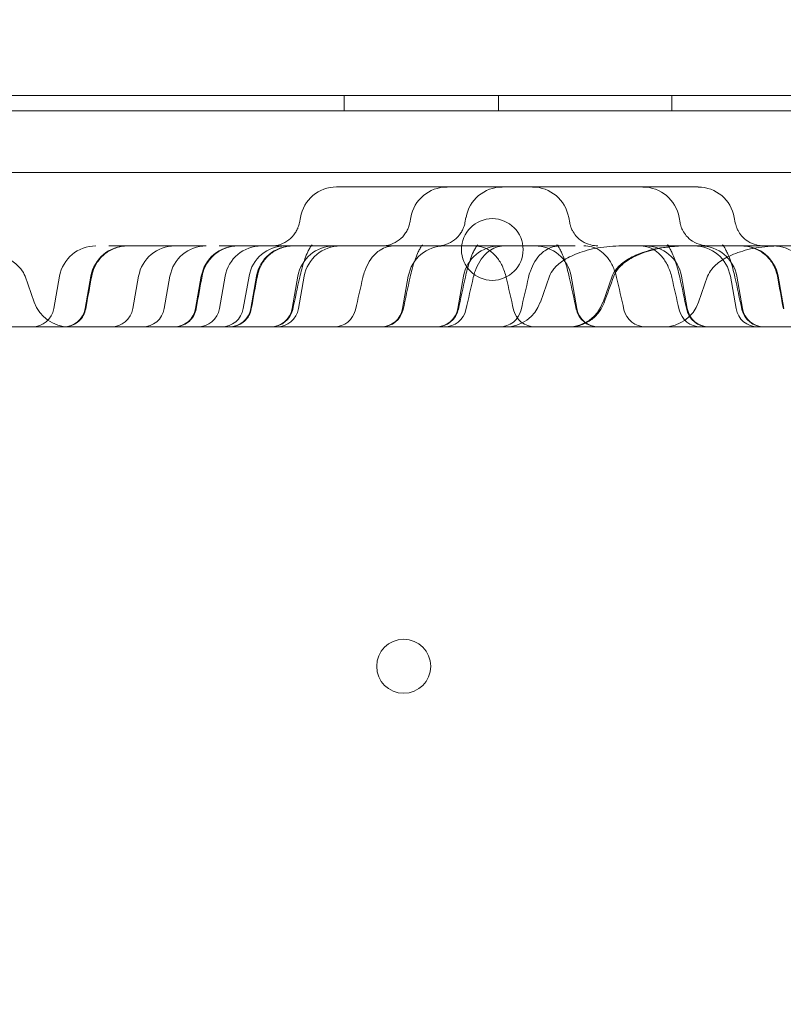
# Model space of a CAD drawing. Units: millimetres. Extents: x 64085 to 77097, y 2996 to 12935.
# Drawn here: x 69014 to 69113, y 10413 to 10541 of the extents above; entities that cross this region are included whole.
import ezdxf

# ---------------------------------------------------------------- set-up
doc = ezdxf.new("R2010")
doc.units = ezdxf.units.MM
doc.header["$LTSCALE"] = 25

# ---------------------------------------------------------------- blocks, each defined once
blk = doc.blocks.new('A$C654149B7')
at = {"color": 0, "linetype": 'Continuous', "lineweight": 0}
for p, q in [((24191.76, 12415.84), (25098.76, 12415.84)), ((24191.76, 12415.83), (25098.76, 12415.83)), ((24251.75, 12415.84), (25039.96, 12415.83)), ((24794.04, 12413.84), (24794.04, 12415.84)), ((24814.04, 12413.84), (24814.04, 12415.84)), ((24836.54, 12413.84), (24836.54, 12415.84)), ((25099.76, 12413.84), (24191.76, 12413.84)), ((25064.76, 12405.84), (24226.76, 12405.84)), ((24793.06, 12403.97), (24807.38, 12403.97)), ((24807.38, 12403.97), (24832.78, 12403.97)), ((24832.78, 12403.97), (24839.94, 12403.97)), ((24788.36, 12400.02), (24788.23, 12399.31)), ((24802.68, 12400.02), (24802.55, 12399.31)), ((24809.84, 12400.02), (24809.71, 12399.31)), ((24823.16, 12400.02), (24823.29, 12399.32)), ((24837.48, 12400.02), (24837.61, 12399.32)), ((24844.64, 12400.02), (24844.77, 12399.32)), ((24765.89, 12396.33), (24776.15, 12396.33)), ((24780.21, 12396.33), (24791.3, 12396.33)), ((24802, 12396.33), (24791.3, 12396.33)), ((24803.86, 12396.33), (24802, 12396.33)), ((24807.06, 12396.33), (24816.18, 12396.33)), ((24752.66, 12392.39), (24753.85, 12389.02)), ((24757.13, 12392.39), (24756.39, 12388.2)), ((24761.19, 12392.39), (24760.45, 12388.2)), ((24767.38, 12392.39), (24766.64, 12388.2)), ((24771.45, 12392.39), (24770.71, 12388.2)), ((24775.51, 12392.39), (24774.77, 12388.2)), ((24778.61, 12392.39), (24777.87, 12388.2)), ((24781.7, 12392.39), (24780.96, 12388.2)), ((24782.67, 12392.39), (24781.93, 12388.2)), ((24788.03, 12392.39), (24787.3, 12388.2)), ((24788.86, 12392.39), (24788.12, 12388.2)), ((24802.35, 12392.39), (24801.62, 12388.2)), ((24809.51, 12392.39), (24808.78, 12388.2)), ((24820.67, 12392.39), (24819.49, 12389.02)), ((24823.48, 12392.39), (24824.22, 12388.2)), ((24828.8, 12392.39), (24827.61, 12389.02)), ((24837.8, 12392.39), (24838.54, 12388.2)), ((24841.18, 12392.39), (24839.99, 12389.02)), ((24844.13, 12392.39), (24844.87, 12388.2)), ((24844.96, 12392.39), (24845.7, 12388.2)), ((24850.33, 12392.39), (24851.06, 12388.2)), ((24265.85, 12385.84), (25025.85, 12385.83))]:
    blk.add_line(p, q, dxfattribs=at)
blk.add_circle((24813.25, 12395.86), 4, dxfattribs=at)
at = {"color": 0, "linetype": 'Continuous', "lineweight": 0, "extrusion": (0, 0, -1)}
blk.add_circle((-24801.76, 12341.83), 3.5, dxfattribs=at)
for centre, radius, start, end in [((-24793.06, 12399.2), 4.77, 10.0006, 90.0006), ((-24807.38, 12399.19), 4.77, 10.0006, 90.0006), ((-24814.54, 12399.19), 4.77, 10.0006, 90.0006), ((-24818.46, 12399.19), 4.77, 90.0006, 170.0006), ((-24832.78, 12399.19), 4.77, 90.0006, 170.0006), ((-24839.94, 12399.19), 4.77, 90.0006, 170.0006), ((-24761.83, 12391.56), 4.77, 10.0006, 90.0006), ((-24765.89, 12391.56), 4.77, 10.0006, 90.0006), ((-24772.08, 12391.56), 4.77, 10.0006, 90.0006), ((-24776.15, 12391.56), 4.77, 10.0006, 90.0006), ((-24780.21, 12391.56), 4.77, 10.0006, 90.0006), ((-24783.31, 12391.56), 4.77, 10.0006, 90.0006), ((-24786.4, 12391.56), 4.77, 10.0006, 90.0006), ((-24787.37, 12391.56), 4.77, 10.0006, 90.0006), ((-24792.74, 12391.56), 4.77, 10.0006, 90.0006), ((-24793.56, 12391.56), 4.77, 10.0006, 90.0006), ((-24807.06, 12391.56), 4.77, 10.0006, 90.0006), ((-24814.22, 12391.56), 4.77, 10.0006, 90.0006), ((-24818.78, 12391.56), 4.77, 90.0006, 170.0006), ((-24833.1, 12391.56), 4.77, 90.0006, 170.0006), ((-24839.43, 12391.56), 4.77, 90.0006, 170.0006), ((-24840.26, 12391.56), 4.77, 90.0006, 170.0006), ((-24845.62, 12391.56), 4.77, 90.0006, 170.0006), ((-24849.69, 12391.56), 4.77, 90.0006, 170.0006), ((-24758.35, 12390.6), 4.77, 270.0006, 340.5752), ((-24814.98, 12390.6), 4.77, 199.426, 270.0006), ((-24823.11, 12390.6), 4.77, 199.426, 270.0006), ((-24835.49, 12390.6), 4.77, 199.426, 270.0006), ((-24753.57, 12388.69), 2.86, 190.0006, 270.0006), ((-24757.63, 12388.69), 2.86, 190.0006, 270.0006), ((-24763.82, 12388.69), 2.86, 190.0006, 270.0006), ((-24767.89, 12388.69), 2.86, 190.0006, 270.0006), ((-24771.95, 12388.69), 2.86, 190.0006, 270.0006), ((-24775.05, 12388.69), 2.86, 190.0006, 270.0006), ((-24778.14, 12388.69), 2.86, 190.0006, 270.0006), ((-24779.11, 12388.69), 2.86, 190.0006, 270.0006), ((-24784.48, 12388.69), 2.86, 190.0006, 270.0006), ((-24784.57, 12388.69), 2.86, 192.1683, 270.0006), ((-24785.3, 12388.69), 2.86, 190.0006, 270.0006), ((-24792.72, 12388.69), 2.86, 192.8411, 270.0006), ((-24798.8, 12388.69), 2.86, 190.0006, 270.0006), ((-24798.89, 12388.69), 2.86, 192.1683, 270.0006), ((-24805.96, 12388.69), 2.86, 190.0006, 270.0006), ((-24806.05, 12388.69), 2.86, 192.1683, 270.0006), ((-24807.04, 12388.69), 2.86, 192.8411, 270.0006), ((-24814.2, 12388.69), 2.86, 192.8411, 270.0006), ((-24818.8, 12388.69), 2.86, 270.0006, 347.1602), ((-24826.95, 12388.69), 2.86, 270.0006, 347.833), ((-24827.04, 12388.69), 2.86, 270.0006, 350.0006), ((-24833.12, 12388.69), 2.86, 270.0006, 347.1602), ((-24840.28, 12388.69), 2.86, 270.0006, 347.1602), ((-24841.27, 12388.69), 2.86, 270.0006, 347.833), ((-24841.36, 12388.69), 2.86, 270.0006, 350.0006), ((-24847.69, 12388.69), 2.86, 270.0006, 350.0006), ((-24848.43, 12388.69), 2.86, 270.0006, 347.833), ((-24848.52, 12388.69), 2.86, 270.0006, 350.0006)]:
    blk.add_arc(centre, radius, start, end, dxfattribs=at)
at = {"color": 0, "linetype": 'Continuous', "lineweight": 0}
blk.add_ellipse((24820.08, 12396.33), major_axis=(21.26, 0), ratio=0.000001, start_param=2.230149, end_param=2.438604, dxfattribs=at)
for points, knots in [([(24784.56, 12396.33), (24784.96, 12396.33), (24785.38, 12396.4), (24786.15, 12396.66), (24786.53, 12396.86), (24787.18, 12397.36), (24787.47, 12397.67), (24787.79, 12398.16), (24787.89, 12398.32), (24788.03, 12398.63), (24788.08, 12398.77), (24788.15, 12398.98), (24788.17, 12399.06), (24788.21, 12399.2), (24788.22, 12399.26), (24788.23, 12399.31)], [0, 0, 0, 0, 1.239107, 1.239107, 2.489319, 2.489319, 3.742864, 3.742864, 4.335338, 4.335338, 4.841548, 4.841548, 5.144421, 5.144421, 5.461903, 5.461903, 5.461903, 5.461903]), ([(24798.88, 12396.33), (24799.28, 12396.33), (24799.7, 12396.4), (24800.47, 12396.66), (24800.85, 12396.86), (24801.5, 12397.36), (24801.79, 12397.67), (24802.11, 12398.16), (24802.21, 12398.32), (24802.35, 12398.63), (24802.4, 12398.77), (24802.47, 12398.98), (24802.49, 12399.06), (24802.53, 12399.2), (24802.54, 12399.26), (24802.55, 12399.31)], [0, 0, 0, 0, 1.239107, 1.239107, 2.489319, 2.489319, 3.742864, 3.742864, 4.335338, 4.335338, 4.841548, 4.841548, 5.144421, 5.144421, 5.461903, 5.461903, 5.461903, 5.461903]), ([(24806.04, 12396.33), (24806.44, 12396.33), (24806.86, 12396.4), (24807.63, 12396.66), (24808.01, 12396.86), (24808.66, 12397.36), (24808.95, 12397.67), (24809.27, 12398.16), (24809.37, 12398.32), (24809.51, 12398.63), (24809.56, 12398.77), (24809.63, 12398.98), (24809.65, 12399.06), (24809.69, 12399.2), (24809.7, 12399.26), (24809.71, 12399.31)], [0, 0, 0, 0, 1.239107, 1.239107, 2.489319, 2.489319, 3.742864, 3.742864, 4.335338, 4.335338, 4.841548, 4.841548, 5.144421, 5.144421, 5.461903, 5.461903, 5.461903, 5.461903]), ([(24823.29, 12399.32), (24823.3, 12399.25), (24823.32, 12399.17), (24823.36, 12398.99), (24823.4, 12398.88), (24823.49, 12398.62), (24823.56, 12398.46), (24823.77, 12398.08), (24823.92, 12397.85), (24824.33, 12397.37), (24824.61, 12397.13), (24825.26, 12396.71), (24825.64, 12396.55), (24826.34, 12396.37), (24826.65, 12396.33), (24826.96, 12396.33)], [0, 0, 0, 0, 0.378304, 0.378304, 0.788033, 0.788033, 1.346041, 1.346041, 2.174926, 2.174926, 3.288596, 3.288596, 4.524333, 4.524333, 5.46914, 5.46914, 5.46914, 5.46914]), ([(24837.61, 12399.32), (24837.62, 12399.25), (24837.64, 12399.17), (24837.68, 12398.99), (24837.72, 12398.88), (24837.81, 12398.62), (24837.88, 12398.46), (24838.09, 12398.08), (24838.24, 12397.85), (24838.65, 12397.37), (24838.93, 12397.13), (24839.58, 12396.71), (24839.96, 12396.55), (24840.66, 12396.37), (24840.97, 12396.33), (24841.28, 12396.33)], [0, 0, 0, 0, 0.378304, 0.378304, 0.788033, 0.788033, 1.346041, 1.346041, 2.174926, 2.174926, 3.288596, 3.288596, 4.524333, 4.524333, 5.46914, 5.46914, 5.46914, 5.46914]), ([(24844.77, 12399.32), (24844.78, 12399.25), (24844.8, 12399.17), (24844.84, 12398.99), (24844.88, 12398.88), (24844.97, 12398.62), (24845.04, 12398.46), (24845.25, 12398.08), (24845.4, 12397.85), (24845.81, 12397.37), (24846.09, 12397.13), (24846.74, 12396.71), (24847.12, 12396.55), (24847.82, 12396.37), (24848.13, 12396.33), (24848.44, 12396.33)], [0, 0, 0, 0, 0.378304, 0.378304, 0.788033, 0.788033, 1.346041, 1.346041, 2.174926, 2.174926, 3.288596, 3.288596, 4.524333, 4.524333, 5.46914, 5.46914, 5.46914, 5.46914]), ([(24743.26, 12396.33), (24744.32, 12396.33), (24745.39, 12396.24), (24747.35, 12395.9), (24748.25, 12395.65), (24749.78, 12395.08), (24750.42, 12394.74), (24751.43, 12394.06), (24751.81, 12393.71), (24752.37, 12393.03), (24752.54, 12392.7), (24752.65, 12392.39), (24752.66, 12392.39), (24752.66, 12392.39)], [0.25, 0.25, 0.25, 0.25, 0.291955, 0.291955, 0.33391, 0.33391, 0.3758649, 0.3758649, 0.4178199, 0.4178199, 0.4593161, 0.4593161, 0.4597749, 0.4597749, 0.4597749, 0.4597749]), ([(24765.99, 12396.33), (24765.7, 12396.33), (24765.41, 12396.3), (24764.62, 12396.16), (24764.14, 12395.98), (24763.25, 12395.5), (24762.84, 12395.18), (24762.15, 12394.43), (24761.86, 12393.99), (24761.49, 12393.18), (24761.37, 12392.8), (24761.3, 12392.42)], [0, 0, 0, 0, 0.874905, 0.874905, 2.395352, 2.395352, 3.915254, 3.915254, 5.447031, 5.447031, 6.605305, 6.605305, 6.605305, 6.605305]), ([(24765.89, 12396.33), (24765.86, 12396.33), (24765.83, 12396.33), (24765.72, 12396.33), (24765.64, 12396.33), (24765.48, 12396.33), (24765.43, 12396.33), (24765.34, 12396.33), (24765.3, 12396.33), (24765.24, 12396.33), (24765.21, 12396.33), (24765.03, 12396.33), (24764.88, 12396.33), (24764.54, 12396.33), (24764.36, 12396.33), (24763.97, 12396.33), (24763.75, 12396.33), (24763.53, 12396.33)], [0.3040934, 0.3040934, 0.3040934, 0.3040934, 0.375, 0.375, 0.5, 0.5, 0.5625, 0.5625, 0.59375, 0.59375, 0.625, 0.625, 0.75, 0.75, 0.875, 0.875, 1, 1, 1, 1]), ([(24780.31, 12396.33), (24780.02, 12396.33), (24779.73, 12396.3), (24778.94, 12396.16), (24778.46, 12395.98), (24777.57, 12395.5), (24777.16, 12395.18), (24776.47, 12394.43), (24776.18, 12393.99), (24775.81, 12393.18), (24775.69, 12392.8), (24775.62, 12392.42)], [0, 0, 0, 0, 0.874904, 0.874904, 2.395352, 2.395352, 3.915254, 3.915254, 5.447031, 5.447031, 6.605305, 6.605305, 6.605305, 6.605305]), ([(24780.21, 12396.33), (24780.18, 12396.33), (24780.15, 12396.33), (24780.04, 12396.33), (24779.96, 12396.33), (24779.8, 12396.33), (24779.75, 12396.33), (24779.66, 12396.33), (24779.62, 12396.33), (24779.56, 12396.33), (24779.53, 12396.33), (24779.35, 12396.33), (24779.2, 12396.33), (24778.86, 12396.33), (24778.68, 12396.33), (24778.29, 12396.33), (24778.07, 12396.33), (24777.85, 12396.33)], [0.3040934, 0.3040934, 0.3040934, 0.3040934, 0.375, 0.375, 0.5, 0.5, 0.5625, 0.5625, 0.59375, 0.59375, 0.625, 0.625, 0.75, 0.75, 0.875, 0.875, 1, 1, 1, 1]), ([(24787.47, 12396.33), (24787.18, 12396.33), (24786.89, 12396.3), (24786.1, 12396.16), (24785.62, 12395.98), (24784.73, 12395.5), (24784.32, 12395.18), (24783.63, 12394.43), (24783.34, 12393.99), (24782.97, 12393.18), (24782.85, 12392.8), (24782.78, 12392.42)], [0, 0, 0, 0, 0.874905, 0.874905, 2.395352, 2.395352, 3.915254, 3.915254, 5.447031, 5.447031, 6.605305, 6.605305, 6.605305, 6.605305]), ([(24789.54, 12396.33), (24789.54, 12396.33), (24789.54, 12396.33), (24789.54, 12396.33), (24789.57, 12396.33), (24789.7, 12396.36), (24789.81, 12396.41), (24789.89, 12396.46), (24789.89, 12396.46), (24789.89, 12396.46), (24789.89, 12396.46), (24789.88, 12396.45), (24789.86, 12396.43), (24789.76, 12396.32), (24789.68, 12396.19), (24789.5, 12395.89), (24789.41, 12395.73), (24789.19, 12395.27), (24789.07, 12394.97), (24788.8, 12394.23), (24788.66, 12393.77), (24788.44, 12392.97), (24788.36, 12392.62), (24788.28, 12392.27)], [0, 0, 0, 0, 0.163964, 0.163964, 0.974595, 0.974595, 2.20158, 2.20158, 2.822146, 2.822146, 2.971011, 2.971011, 3.653898, 3.653898, 4.590366, 4.590366, 5.412567, 5.412567, 6.567779, 6.567779, 8.065645, 8.065645, 9.14819, 9.14819, 9.14819, 9.14819]), ([(24800.72, 12396.33), (24800.32, 12396.33), (24799.94, 12396.28), (24799.29, 12396.1), (24798.99, 12395.97), (24798.52, 12395.67), (24798.33, 12395.53), (24797.83, 12395.07), (24797.54, 12394.71), (24797.07, 12393.93), (24796.87, 12393.51), (24796.61, 12392.8), (24796.53, 12392.52), (24796.47, 12392.24)], [0, 0, 0, 0, 1.297545, 1.297545, 2.520504, 2.520504, 3.411935, 3.411935, 4.892969, 4.892969, 6.280447, 6.280447, 7.148164, 7.148164, 7.148164, 7.148164]), ([(24803.86, 12396.33), (24803.86, 12396.33), (24803.86, 12396.33), (24803.86, 12396.33), (24803.89, 12396.33), (24804.02, 12396.36), (24804.13, 12396.41), (24804.21, 12396.46), (24804.21, 12396.46), (24804.21, 12396.46), (24804.21, 12396.46), (24804.2, 12396.45), (24804.18, 12396.43), (24804.08, 12396.32), (24803.99, 12396.19), (24803.82, 12395.89), (24803.73, 12395.73), (24803.51, 12395.27), (24803.39, 12394.97), (24803.12, 12394.23), (24802.98, 12393.77), (24802.76, 12392.97), (24802.68, 12392.62), (24802.6, 12392.27)], [0, 0, 0, 0, 0.163964, 0.163964, 0.974595, 0.974595, 2.20158, 2.20158, 2.822146, 2.822146, 2.971011, 2.971011, 3.653898, 3.653898, 4.590366, 4.590366, 5.412567, 5.412567, 6.567779, 6.567779, 8.065645, 8.065645, 9.14819, 9.14819, 9.14819, 9.14819]), ([(24811.02, 12396.33), (24811.02, 12396.33), (24811.02, 12396.33), (24811.02, 12396.33), (24811.05, 12396.33), (24811.18, 12396.36), (24811.29, 12396.41), (24811.37, 12396.46), (24811.37, 12396.46), (24811.37, 12396.46), (24811.37, 12396.46), (24811.36, 12396.45), (24811.34, 12396.43), (24811.24, 12396.32), (24811.15, 12396.19), (24810.98, 12395.89), (24810.89, 12395.73), (24810.67, 12395.27), (24810.55, 12394.97), (24810.28, 12394.23), (24810.14, 12393.77), (24809.92, 12392.97), (24809.84, 12392.62), (24809.76, 12392.27)], [0, 0, 0, 0, 0.163964, 0.163964, 0.974595, 0.974595, 2.20158, 2.20158, 2.822146, 2.822146, 2.971011, 2.971011, 3.653898, 3.653898, 4.590366, 4.590366, 5.412567, 5.412567, 6.567779, 6.567779, 8.065645, 8.065645, 9.14819, 9.14819, 9.14819, 9.14819]), ([(24815.04, 12396.33), (24814.64, 12396.33), (24814.26, 12396.28), (24813.61, 12396.1), (24813.31, 12395.97), (24812.84, 12395.67), (24812.65, 12395.53), (24812.15, 12395.07), (24811.86, 12394.71), (24811.39, 12393.93), (24811.19, 12393.51), (24810.93, 12392.8), (24810.85, 12392.52), (24810.79, 12392.24)], [0, 0, 0, 0, 1.297545, 1.297545, 2.520504, 2.520504, 3.411935, 3.411935, 4.892969, 4.892969, 6.280447, 6.280447, 7.148164, 7.148164, 7.148164, 7.148164]), ([(24815.05, 12392.24), (24814.93, 12392.76), (24814.75, 12393.29), (24814.3, 12394.21), (24814.04, 12394.62), (24813.48, 12395.28), (24813.18, 12395.54), (24812.56, 12395.96), (24812.21, 12396.11), (24811.52, 12396.29), (24811.17, 12396.33), (24810.8, 12396.33)], [0, 0, 0, 0, 1.615507, 1.615507, 3.120537, 3.120537, 4.50065, 4.50065, 5.948025, 5.948025, 7.141884, 7.141884, 7.141884, 7.141884]), ([(24823.98, 12396.33), (24823.67, 12396.33), (24823.36, 12396.33), (24822.88, 12396.33), (24822.72, 12396.33), (24822.39, 12396.33), (24822.23, 12396.33), (24821.73, 12396.33), (24821.4, 12396.33), (24820.74, 12396.33), (24820.41, 12396.33), (24819.91, 12396.33), (24819.74, 12396.33), (24819.49, 12396.33), (24819.41, 12396.33), (24819.24, 12396.33), (24819.15, 12396.33), (24818.74, 12396.33), (24818.41, 12396.33), (24817.75, 12396.33), (24817.43, 12396.33), (24816.8, 12396.33), (24816.49, 12396.33), (24816.18, 12396.33)], [0, 0, 0, 0, 0.125, 0.125, 0.1875, 0.1875, 0.25, 0.25, 0.375, 0.375, 0.5, 0.5, 0.5625, 0.5625, 0.59375, 0.59375, 0.625, 0.625, 0.75, 0.75, 0.875, 0.875, 1, 1, 1, 1]), ([(24822.2, 12396.33), (24821.8, 12396.33), (24821.42, 12396.28), (24820.77, 12396.1), (24820.47, 12395.97), (24820, 12395.67), (24819.81, 12395.53), (24819.31, 12395.07), (24819.02, 12394.71), (24818.55, 12393.93), (24818.35, 12393.51), (24818.09, 12392.8), (24818.01, 12392.52), (24817.95, 12392.24)], [0, 0, 0, 0, 1.297545, 1.297545, 2.520504, 2.520504, 3.411935, 3.411935, 4.892969, 4.892969, 6.280447, 6.280447, 7.148164, 7.148164, 7.148164, 7.148164]), ([(24830.08, 12396.33), (24829.01, 12396.33), (24827.94, 12396.24), (24825.98, 12395.9), (24825.08, 12395.65), (24823.55, 12395.07), (24822.91, 12394.74), (24821.9, 12394.06), (24821.52, 12393.71), (24820.96, 12393.03), (24820.79, 12392.7), (24820.68, 12392.39), (24820.68, 12392.39), (24820.67, 12392.39)], [0.25, 0.25, 0.25, 0.25, 0.291955, 0.291955, 0.33391, 0.33391, 0.3758649, 0.3758649, 0.4178199, 0.4178199, 0.4593161, 0.4593161, 0.4597749, 0.4597749, 0.4597749, 0.4597749]), ([(24823.24, 12392.27), (24823.06, 12393.06), (24822.85, 12393.85), (24822.5, 12394.85), (24822.38, 12395.13), (24822.19, 12395.57), (24822.1, 12395.75), (24821.95, 12396.01), (24821.89, 12396.12), (24821.74, 12396.34), (24821.67, 12396.41), (24821.63, 12396.45), (24821.63, 12396.46), (24821.63, 12396.46), (24821.63, 12396.46), (24821.66, 12396.44), (24821.8, 12396.37), (24821.94, 12396.33), (24821.98, 12396.33), (24821.98, 12396.33), (24821.98, 12396.33), (24821.98, 12396.33)], [0, 0, 0, 0, 2.451997, 2.451997, 3.510894, 3.510894, 4.29575, 4.29575, 4.909427, 4.909427, 5.903751, 5.903751, 6.317073, 6.317073, 6.706847, 6.706847, 8.131414, 8.131414, 8.973991, 8.973991, 9.137963, 9.137963, 9.137963, 9.137963]), ([(24829.37, 12392.24), (24829.25, 12392.76), (24829.07, 12393.29), (24828.62, 12394.21), (24828.36, 12394.62), (24827.8, 12395.28), (24827.5, 12395.54), (24826.88, 12395.96), (24826.53, 12396.11), (24825.84, 12396.29), (24825.49, 12396.33), (24825.12, 12396.33)], [0, 0, 0, 0, 1.615507, 1.615507, 3.120537, 3.120537, 4.50065, 4.50065, 5.948025, 5.948025, 7.141884, 7.141884, 7.141884, 7.141884]), ([(24838.2, 12396.33), (24837.13, 12396.33), (24836.06, 12396.24), (24834.1, 12395.9), (24833.2, 12395.65), (24831.67, 12395.07), (24831.04, 12394.74), (24830.02, 12394.06), (24829.64, 12393.71), (24829.09, 12393.03), (24828.91, 12392.7), (24828.8, 12392.39), (24828.8, 12392.39), (24828.8, 12392.39)], [0.25, 0.25, 0.25, 0.25, 0.291955, 0.291955, 0.33391, 0.33391, 0.3758649, 0.3758649, 0.4178199, 0.4178199, 0.4593161, 0.4593161, 0.4597749, 0.4597749, 0.4597749, 0.4597749]), ([(24838.4, 12396.33), (24838.16, 12396.33), (24837.92, 12396.33), (24836.59, 12396.28), (24835.51, 12396.14), (24833.62, 12395.71), (24832.79, 12395.45), (24831.48, 12394.86), (24830.96, 12394.58), (24830.21, 12394.02), (24829.93, 12393.78), (24829.4, 12393.19), (24829.16, 12392.82), (24829.01, 12392.42)], [0, 0, 0, 0, 0.729391, 0.729391, 3.967731, 3.967731, 6.554433, 6.554433, 8.289895, 8.289895, 9.380645, 9.380645, 10.655664, 10.655664, 10.655664, 10.655664]), ([(24836.53, 12392.24), (24836.41, 12392.76), (24836.23, 12393.29), (24835.78, 12394.21), (24835.52, 12394.62), (24834.96, 12395.28), (24834.66, 12395.54), (24834.04, 12395.96), (24833.69, 12396.11), (24833, 12396.29), (24832.65, 12396.33), (24832.28, 12396.33)], [0, 0, 0, 0, 1.615507, 1.615507, 3.120537, 3.120537, 4.50065, 4.50065, 5.948025, 5.948025, 7.141884, 7.141884, 7.141884, 7.141884]), ([(24838.2, 12396.33), (24838.04, 12396.33), (24837.81, 12396.33), (24837.38, 12396.33), (24837.27, 12396.33), (24837.03, 12396.33), (24836.9, 12396.33), (24836.48, 12396.33), (24836.18, 12396.33), (24835.17, 12396.33), (24834.38, 12396.33), (24833.46, 12396.33)], [0.3041423, 0.3041423, 0.3041423, 0.3041423, 0.5, 0.5, 0.5625, 0.5625, 0.625, 0.625, 0.75, 0.75, 1, 1, 1, 1]), ([(24837.56, 12392.27), (24837.38, 12393.06), (24837.17, 12393.85), (24836.82, 12394.85), (24836.7, 12395.13), (24836.51, 12395.57), (24836.42, 12395.75), (24836.27, 12396.01), (24836.21, 12396.12), (24836.06, 12396.34), (24835.99, 12396.41), (24835.95, 12396.45), (24835.95, 12396.46), (24835.95, 12396.46), (24835.95, 12396.46), (24835.98, 12396.44), (24836.12, 12396.37), (24836.26, 12396.33), (24836.3, 12396.33), (24836.3, 12396.33), (24836.3, 12396.33), (24836.3, 12396.33)], [0, 0, 0, 0, 2.451997, 2.451997, 3.510894, 3.510894, 4.29575, 4.29575, 4.909427, 4.909427, 5.903751, 5.903751, 6.317073, 6.317073, 6.706847, 6.706847, 8.131414, 8.131414, 8.973991, 8.973991, 9.137963, 9.137963, 9.137963, 9.137963]), ([(24850.58, 12396.33), (24849.51, 12396.33), (24848.45, 12396.24), (24846.48, 12395.9), (24845.59, 12395.65), (24844.06, 12395.07), (24843.42, 12394.74), (24842.41, 12394.06), (24842.03, 12393.71), (24841.47, 12393.03), (24841.29, 12392.7), (24841.18, 12392.39), (24841.18, 12392.39), (24841.18, 12392.39)], [0.25, 0.25, 0.25, 0.25, 0.291955, 0.291955, 0.33391, 0.33391, 0.3758649, 0.3758649, 0.4178199, 0.4178199, 0.4593161, 0.4593161, 0.4597749, 0.4597749, 0.4597749, 0.4597749]), ([(24844.72, 12392.27), (24844.54, 12393.06), (24844.33, 12393.85), (24843.98, 12394.85), (24843.86, 12395.13), (24843.67, 12395.57), (24843.58, 12395.75), (24843.43, 12396.01), (24843.37, 12396.12), (24843.22, 12396.34), (24843.15, 12396.41), (24843.11, 12396.45), (24843.11, 12396.46), (24843.11, 12396.46), (24843.11, 12396.46), (24843.14, 12396.44), (24843.27, 12396.37), (24843.42, 12396.33), (24843.46, 12396.33), (24843.46, 12396.33), (24843.46, 12396.33), (24843.46, 12396.33)], [0, 0, 0, 0, 2.451997, 2.451997, 3.510894, 3.510894, 4.29575, 4.29575, 4.909427, 4.909427, 5.903751, 5.903751, 6.317073, 6.317073, 6.706847, 6.706847, 8.131414, 8.131414, 8.973991, 8.973991, 9.137963, 9.137963, 9.137963, 9.137963]), ([(24850.22, 12392.42), (24850.12, 12392.93), (24849.95, 12393.43), (24849.45, 12394.32), (24849.13, 12394.73), (24848.38, 12395.41), (24847.95, 12395.7), (24847.02, 12396.12), (24846.52, 12396.25), (24845.85, 12396.32), (24845.69, 12396.33), (24845.52, 12396.33)], [0, 0, 0, 0, 1.54746, 1.54746, 3.066885, 3.066885, 4.587214, 4.587214, 6.107704, 6.107704, 6.602509, 6.602509, 6.602509, 6.602509]), ([(24827.74, 12388.96), (24827.57, 12388.48), (24827.31, 12388.02), (24826.66, 12387.21), (24826.26, 12386.86), (24825.39, 12386.3), (24824.9, 12386.09), (24824.21, 12385.92), (24824.02, 12385.89), (24823.73, 12385.85), (24823.63, 12385.84), (24823.34, 12385.83), (24823.26, 12385.83), (24823.24, 12385.83)], [0, 0, 0, 0, 1.547057, 1.547057, 3.098797, 3.098797, 4.650365, 4.650365, 5.233235, 5.233235, 5.536128, 5.536128, 6.088785, 6.088785, 6.088785, 6.088785]), ([(24760.52, 12388.18), (24760.47, 12387.88), (24760.36, 12387.58), (24760.06, 12387.04), (24759.87, 12386.79), (24759.42, 12386.38), (24759.16, 12386.21), (24758.61, 12385.96), (24758.31, 12385.88), (24757.95, 12385.84), (24757.9, 12385.84), (24757.82, 12385.83), (24757.8, 12385.83), (24757.76, 12385.83), (24757.75, 12385.83), (24757.73, 12385.83), (24757.72, 12385.83), (24757.71, 12385.83), (24757.71, 12385.83), (24757.7, 12385.83), (24757.7, 12385.83), (24757.7, 12385.83), (24757.7, 12385.83), (24757.7, 12385.83), (24757.7, 12385.83), (24757.7, 12385.83), (24757.7, 12385.83), (24757.7, 12385.83)], [0, 0, 0, 0, 0.928846, 0.928846, 1.84096, 1.84096, 2.753602, 2.753602, 3.666109, 3.666109, 3.819419, 3.819419, 3.896268, 3.896268, 3.934714, 3.934714, 3.963549, 3.963549, 3.9649, 3.9649, 3.965258, 3.965258, 3.965437, 3.965437, 3.965527, 3.965527, 3.965559, 3.965559, 3.965559, 3.965559]), ([(24774.84, 12388.18), (24774.79, 12387.88), (24774.68, 12387.58), (24774.38, 12387.04), (24774.19, 12386.79), (24773.74, 12386.38), (24773.48, 12386.21), (24772.93, 12385.96), (24772.63, 12385.88), (24772.27, 12385.84), (24772.22, 12385.84), (24772.14, 12385.83), (24772.12, 12385.83), (24772.08, 12385.83), (24772.07, 12385.83), (24772.05, 12385.83), (24772.04, 12385.83), (24772.03, 12385.83), (24772.03, 12385.83), (24772.02, 12385.83), (24772.02, 12385.83), (24772.02, 12385.83), (24772.02, 12385.83), (24772.02, 12385.83), (24772.02, 12385.83), (24772.02, 12385.83), (24772.02, 12385.83), (24772.02, 12385.83)], [0, 0, 0, 0, 0.928846, 0.928846, 1.84096, 1.84096, 2.753602, 2.753602, 3.666109, 3.666109, 3.819419, 3.819419, 3.896268, 3.896268, 3.934714, 3.934714, 3.963549, 3.963549, 3.9649, 3.9649, 3.965258, 3.965258, 3.965437, 3.965437, 3.965527, 3.965527, 3.965559, 3.965559, 3.965559, 3.965559]), ([(24782, 12388.18), (24781.95, 12387.88), (24781.84, 12387.58), (24781.54, 12387.04), (24781.35, 12386.79), (24780.9, 12386.38), (24780.64, 12386.21), (24780.09, 12385.96), (24779.79, 12385.88), (24779.43, 12385.84), (24779.38, 12385.84), (24779.3, 12385.83), (24779.28, 12385.83), (24779.24, 12385.83), (24779.23, 12385.83), (24779.21, 12385.83), (24779.2, 12385.83), (24779.19, 12385.83), (24779.18, 12385.83), (24779.18, 12385.83), (24779.18, 12385.83), (24779.18, 12385.83), (24779.18, 12385.83), (24779.18, 12385.83), (24779.18, 12385.83), (24779.18, 12385.83), (24779.18, 12385.83), (24779.18, 12385.83)], [0, 0, 0, 0, 0.928846, 0.928846, 1.84096, 1.84096, 2.753602, 2.753602, 3.666109, 3.666109, 3.819419, 3.819419, 3.896268, 3.896268, 3.934714, 3.934714, 3.963549, 3.963549, 3.9649, 3.9649, 3.965258, 3.965258, 3.965437, 3.965437, 3.965527, 3.965527, 3.965559, 3.965559, 3.965559, 3.965559])]:
    blk.add_open_spline(points, degree=3, knots=knots, dxfattribs=at)
for points in [[(24788.23, 12399.31), (24788.23, 12399.31), (24788.23, 12399.31), (24788.23, 12399.31)], [(24802.55, 12399.31), (24802.55, 12399.31), (24802.55, 12399.31), (24802.55, 12399.31)], [(24809.71, 12399.31), (24809.71, 12399.31), (24809.71, 12399.31), (24809.71, 12399.31)], [(24823.29, 12399.32), (24823.29, 12399.32), (24823.29, 12399.32), (24823.29, 12399.32)], [(24837.61, 12399.32), (24837.61, 12399.32), (24837.61, 12399.32), (24837.61, 12399.32)], [(24844.77, 12399.32), (24844.77, 12399.32), (24844.77, 12399.32), (24844.77, 12399.32)], [(24761.3, 12392.42), (24761.04, 12391.01), (24760.78, 12389.59), (24760.52, 12388.18)], [(24761.3, 12392.42), (24761.3, 12392.42), (24761.3, 12392.42), (24761.3, 12392.42)], [(24775.62, 12392.42), (24775.36, 12391.01), (24775.1, 12389.59), (24774.84, 12388.18)], [(24775.62, 12392.42), (24775.62, 12392.42), (24775.62, 12392.42), (24775.62, 12392.42)], [(24782.78, 12392.42), (24782.52, 12391.01), (24782.26, 12389.59), (24782, 12388.18)], [(24782.78, 12392.42), (24782.78, 12392.42), (24782.78, 12392.42), (24782.78, 12392.42)], [(24829.01, 12392.42), (24828.59, 12391.27), (24828.17, 12390.12), (24827.74, 12388.96)], [(24829.01, 12392.42), (24829.01, 12392.42), (24829.01, 12392.42), (24829.01, 12392.42)], [(24850.22, 12392.42), (24850.22, 12392.42), (24850.22, 12392.42), (24850.22, 12392.42)], [(24851, 12388.18), (24850.74, 12389.59), (24850.48, 12391.01), (24850.22, 12392.42)], [(24788.28, 12392.27), (24787.97, 12390.88), (24787.67, 12389.48), (24787.37, 12388.09)], [(24796.47, 12392.24), (24796.15, 12390.85), (24795.83, 12389.45), (24795.51, 12388.06)], [(24796.47, 12392.24), (24796.47, 12392.24), (24796.47, 12392.24), (24796.47, 12392.24)], [(24802.6, 12392.27), (24802.29, 12390.88), (24801.99, 12389.48), (24801.69, 12388.09)], [(24809.76, 12392.27), (24809.45, 12390.88), (24809.15, 12389.48), (24808.85, 12388.09)], [(24810.79, 12392.24), (24810.47, 12390.85), (24810.15, 12389.45), (24809.83, 12388.06)], [(24810.79, 12392.24), (24810.79, 12392.24), (24810.79, 12392.24), (24810.79, 12392.24)], [(24815.05, 12392.24), (24815.05, 12392.24), (24815.05, 12392.24), (24815.05, 12392.24)], [(24816.01, 12388.06), (24815.69, 12389.45), (24815.37, 12390.85), (24815.05, 12392.24)], [(24817.95, 12392.24), (24817.63, 12390.85), (24817.31, 12389.45), (24816.99, 12388.06)], [(24817.95, 12392.24), (24817.95, 12392.24), (24817.95, 12392.24), (24817.95, 12392.24)], [(24824.15, 12388.09), (24823.85, 12389.48), (24823.54, 12390.88), (24823.24, 12392.27)], [(24829.37, 12392.24), (24829.37, 12392.24), (24829.37, 12392.24), (24829.37, 12392.24)], [(24830.33, 12388.06), (24830.01, 12389.45), (24829.69, 12390.85), (24829.37, 12392.24)], [(24836.53, 12392.24), (24836.53, 12392.24), (24836.53, 12392.24), (24836.53, 12392.24)], [(24837.49, 12388.06), (24837.17, 12389.45), (24836.85, 12390.85), (24836.53, 12392.24)], [(24838.47, 12388.09), (24838.17, 12389.48), (24837.86, 12390.88), (24837.56, 12392.27)], [(24845.63, 12388.09), (24845.33, 12389.48), (24845.02, 12390.88), (24844.72, 12392.27)], [(24827.74, 12388.96), (24827.74, 12388.96), (24827.74, 12388.96), (24827.74, 12388.96)], [(24760.52, 12388.18), (24760.52, 12388.18), (24760.52, 12388.18), (24760.52, 12388.18)], [(24774.84, 12388.18), (24774.84, 12388.18), (24774.84, 12388.18), (24774.84, 12388.18)], [(24782, 12388.18), (24782, 12388.18), (24782, 12388.18), (24782, 12388.18)], [(24851, 12388.18), (24851, 12388.18), (24851, 12388.18), (24851, 12388.18)]]:
    blk.add_open_spline(points, degree=3, dxfattribs=at)
for points, weights in [([(24833.46, 12396.33), (24831.4, 12396.33), (24830.08, 12396.33), (24830.08, 12396.33)], [1, 0.854750130804, 0.756143394115, 0.704179789933]), ([(24860.38, 12396.33), (24851.09, 12396.33), (24838.2, 12396.33), (24838.2, 12396.33)], [1, 0.57370725786, 0.549179503322, 0.926416736386])]:
    blk.add_rational_spline(points, weights, degree=3, dxfattribs=at)

msp = doc.modelspace()

# ---------------------------------------------------------------- linework, layer by layer
msp.add_open_spline([(69378.664, 3670.767), (69255.446, 3805.625, -0.005), (68494.237, 4163.478, 0.008), (66268.583, 4315.224, 0.008), (68363.631, 6790.599, -0.031), (65675.548, 7098.381, 0.119), (66131.653, 8761.025, -0.119), (64299.95, 7710.149, 1.324), (63887.736, 10863.931, -14.949), (65482.396, 13525.439, 70.09), (67811.848, 12162.527, -180.788), (69768.371, 12201.792, 298.684), (70770.743, 12225.758, -2220.782), (72239.577, 12066.831, 1717.85), (76300.948, 12928.634, -131.914), (77387.401, 9935.242, -107.412), (76362.136, 7080.454, 760.962), (73743.61, 8883.591, -2314.538), (74897.244, 7680.239, 830.622), (71538.657, 6471.606, -360.751), (73864.838, 3159.035, 51.656), (71073.378, 2919.879, -14.787), (69848.878, 3146.535, 0.019), (69381.729, 3667.412, 0), (69378.664, 3670.767)], degree=3, knots=[0, 0, 0, 0, 548.681765, 2582.5821695, 4152.8059278, 6373.9688462, 6928.0546653, 7826.185895, 10051.6038436, 12916.8455581, 15655.1999636, 16667.6230598, 18541.3869394, 20244.1164985, 24828.3188814, 26698.2213919, 29051.6108712, 31301.7507248, 32730.0724938, 34983.1310158, 37939.5057909, 39470.4909829, 41553.3147589, 41566.9628506, 41566.9628506, 41566.9628506, 41566.9628506])

# ---------------------------------------------------------------- block references
msp.add_blockref('A$C654149B7', (44261.698, -1884.853))

doc.saveas('drawing.dxf')
